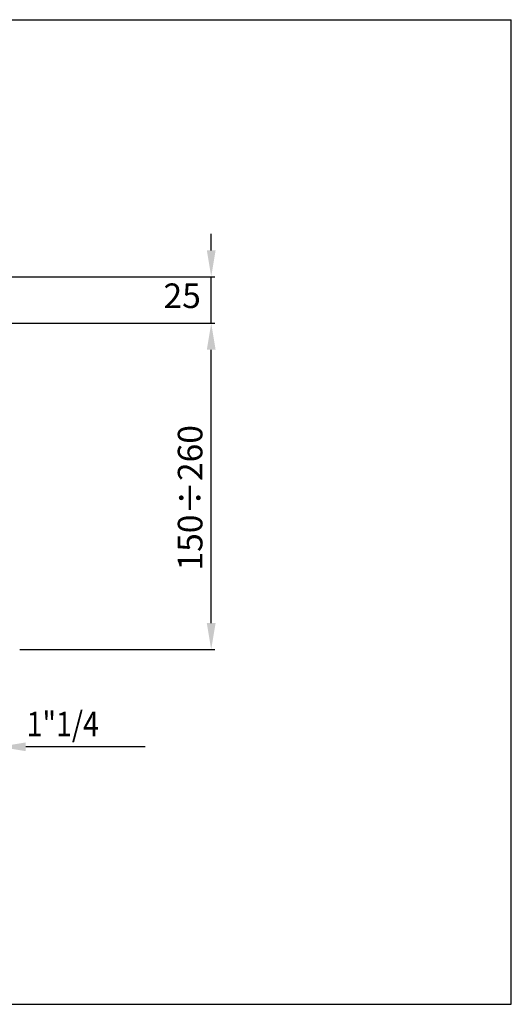
# Model space of a CAD drawing. Extents: x 0 to 1200, y -1 to 560.
# Drawn here: x 1060 to 1200, y -1 to 279 of the extents above; entities that cross this region are included whole.
import ezdxf
from ezdxf.lldxf.tags import DXFTag

# ---------------------------------------------------------------- set-up
doc = ezdxf.new("R2010")
doc.units = 0
doc.header["$LTSCALE"] = 10
doc.linetypes.add('CONTINUA', pattern=[0])
for name, color, linetype in [('DISEGNO', 3, 'CONTINUA'), ('Q', 4, 'CONTINUA'), ('QUOTE', 4, 'CONTINUA')]:
    doc.layers.add(name, color=color, linetype=linetype)
doc.styles.add('ROMAND', font='romand')
tags = doc.linetypes.add('DASHDOT', pattern=[1, 0.5, -0.25, 0, -0.25]).pattern_tags.tags
tags[10:11] = [DXFTag(74, 4), DXFTag(75, 0), DXFTag(340, '0'), DXFTag(46, 1.0), DXFTag(50, 0.0), DXFTag(44, 0.0), DXFTag(45, 0.0)]
tags[8:9] = [DXFTag(74, 4), DXFTag(75, 0), DXFTag(340, '0'), DXFTag(46, 1.0), DXFTag(50, 0.0), DXFTag(44, 0.0), DXFTag(45, 0.0)]
tags[6:7] = [DXFTag(74, 4), DXFTag(75, 0), DXFTag(340, '0'), DXFTag(46, 1.0), DXFTag(50, 0.0), DXFTag(44, 0.0), DXFTag(45, 0.0)]
tags[4:5] = [DXFTag(74, 4), DXFTag(75, 0), DXFTag(340, '0'), DXFTag(46, 1.0), DXFTag(50, 0.0), DXFTag(44, 0.0), DXFTag(45, 0.0)]

msp = doc.modelspace()

# ---------------------------------------------------------------- linework, layer by layer
at = {"layer": 'Q'}
for p, q in [((983.94, 193.01), (1115.19, 193.01)), ((1114.19, 107.76), (1114.19, 185.51)), ((1059.74, 100.26), (1115.19, 100.26)), ((1095.45, 72.58), (1061.45, 72.58))]:
    msp.add_line(p, q, dxfattribs=at)
at = {"layer": 'Q', "linetype": 'DASHDOT'}
for points in [[(1112.94, 185.51), (1115.44, 185.51), (1114.19, 193.01)], [(1112.94, 107.76), (1115.44, 107.76), (1114.19, 100.26)], [(1061.45, 71.33), (1061.45, 73.83), (1053.95, 72.58)]]:
    msp.add_solid(points, dxfattribs=at)
at = {"layer": 'QUOTE'}
for p, q in [((803.53, 279.35), (1199.53, 279.35)), ((1199.53, -0.65), (1199.53, 279.35)), ((1114.19, 213.76), (1114.19, 218.44)), ((1033.44, 206.26), (1115.19, 206.26)), ((1114.19, 193.01), (1114.19, 206.26)), ((803.53, -0.65), (1199.53, -0.65))]:
    msp.add_line(p, q, dxfattribs=at)
msp.add_solid([(1112.94, 213.76), (1115.44, 213.76), (1114.19, 206.26)], dxfattribs=at)

# ---------------------------------------------------------------- texts
at = {"layer": 'DISEGNO', "insert": (1105.93, 199.94), "char_height": 7, "attachment_point": 5, "style": 'ROMAND'}
msp.add_mtext('{25}', dxfattribs=at)
at = {"layer": 'Q', "color": 3, "linetype": 'DASHDOT', "style": 'ROMAND'}
msp.add_text('150÷260', height=7, rotation=90, dxfattribs=at).set_placement((1111.69, 122.72))
at = {"layer": 'Q', "color": 3, "linetype": 'DASHDOT', "style": 'ROMAND', "width": 0.85}
msp.add_text('1"1/4', height=7, dxfattribs=at).set_placement((1061.7, 75.55))

doc.saveas('drawing.dxf')
